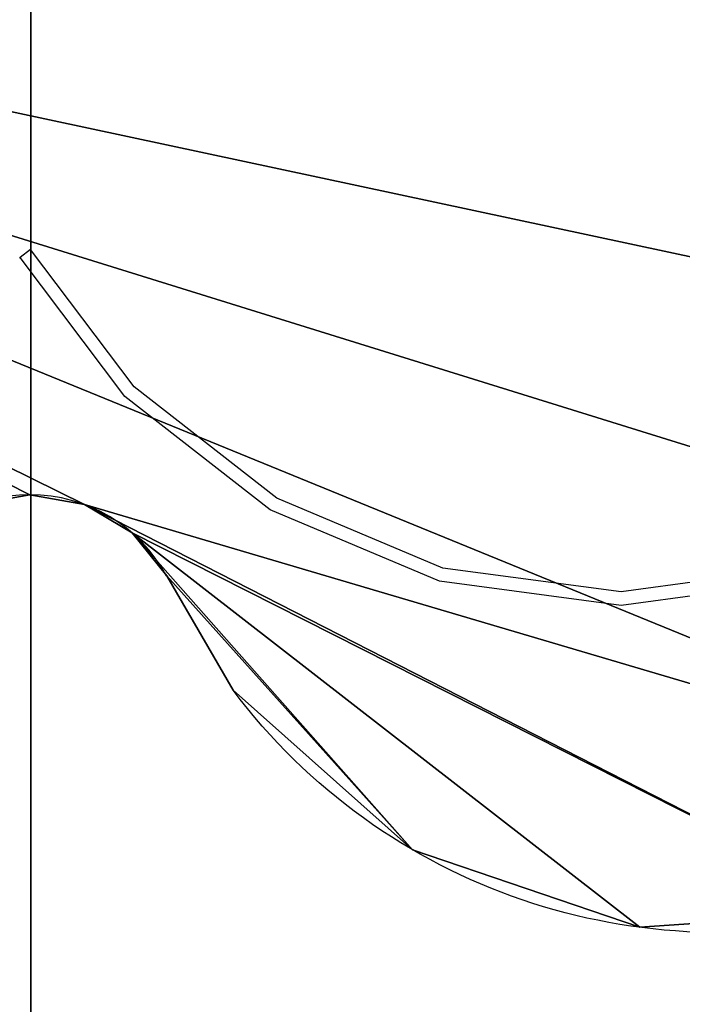
# Model space of a CAD drawing. Units: inches. Extents: x -155 to 236, y -119 to 327.
# Drawn here: x 41 to 59, y 131 to 158 of the extents above; entities that cross this region are included whole.
import ezdxf

# ---------------------------------------------------------------- set-up
doc = ezdxf.new("R2010")
doc.units = ezdxf.units.IN
doc.header["$MEASUREMENT"] = 0
doc.layers.get('0').update_dxf_attribs({"true_color": 0xffffff})
doc.layers.add('element', color=7, linetype='Continuous', true_color=0xcc6600)
doc.layers.add('konstrukcja', color=7, linetype='Continuous', true_color=0xd3d2ce)
doc.layers.add('strefa bezpieczeństwa', color=7, linetype='Continuous')

# ---------------------------------------------------------------- blocks, each defined once
blk = doc.blocks.new('Group_1')
for p, q in [((0, 0), (118.6, 0)), ((0, 0, 1.2), (118.6, 0, 1.2))]:
    blk.add_line(p, q)
at = {"color": 250, "true_color": 0x141414}
mesh = blk.add_polyface(dxfattribs=at)
corners = [(118.6, 0, 1.2), (0, 35.8, 1.2), (0, 0, 1.2), (5, 35.8, 1.2), (5, 40.8, 1.2), (113.6, 35.8, 1.2), (118.6, 35.8, 1.2), (113.6, 40.8, 1.2)]
mesh.append_faces([[corners[k] for k in face] for face in [(0, 1, 2), (5, 0, 6)]], dxfattribs={"vtx0": -1, "color": 250})
mesh.append_faces([[corners[k] for k in face] for face in [(1, 0, 3), (3, 0, 4)]], dxfattribs={"vtx0": -1, "vtx1": -1, "color": 250})
mesh.append_faces([[corners[k] for k in face] for face in [(4, 0, 5)]], dxfattribs={"vtx0": -1, "vtx1": -1, "vtx2": -1, "color": 250})
mesh.append_faces([[corners[k] for k in face] for face in [(7, 4, 5)]], dxfattribs={"vtx1": -1, "color": 250})
mesh = blk.add_polyface(dxfattribs=at)
corners = [(113.6, 40.8), (5, 35.8), (5, 40.8), (0, 0), (0, 35.8), (118.6, 0), (113.6, 35.8), (118.6, 35.8)]
mesh.append_faces([[corners[k] for k in face] for face in [(0, 1, 2), (1, 3, 4), (5, 6, 7)]], dxfattribs={"vtx0": -1, "color": 250})
mesh.append_faces([[corners[k] for k in face] for face in [(3, 1, 5), (6, 1, 0)]], dxfattribs={"vtx0": -1, "vtx1": -1, "color": 250})
mesh.append_faces([[corners[k] for k in face] for face in [(5, 1, 6)]], dxfattribs={"vtx0": -1, "vtx1": -1, "vtx2": -1, "color": 250})
mesh = blk.add_polyface(dxfattribs=at)
corners = [(118.6, 0, 1.2), (0, 0), (118.6, 0), (0, 0, 1.2)]
mesh.append_faces([[corners[k] for k in face] for face in [(0, 1, 2), (1, 0, 3)]], dxfattribs={"vtx0": -1, "color": 250})
blk = doc.blocks.new('Group_12')
for p, q in [((0, 0), (118.6, 0)), ((0, 0, 1.2), (118.6, 0, 1.2))]:
    blk.add_line(p, q)
at = {"color": 250, "true_color": 0x141414}
mesh = blk.add_polyface(dxfattribs=at)
corners = [(118.6, 0, 1.2), (0, 35.8, 1.2), (0, 0, 1.2), (5, 35.8, 1.2), (5, 40.8, 1.2), (113.6, 35.8, 1.2), (118.6, 35.8, 1.2), (113.6, 40.8, 1.2)]
mesh.append_faces([[corners[k] for k in face] for face in [(0, 1, 2), (5, 0, 6)]], dxfattribs={"vtx0": -1, "color": 250})
mesh.append_faces([[corners[k] for k in face] for face in [(1, 0, 3), (3, 0, 4)]], dxfattribs={"vtx0": -1, "vtx1": -1, "color": 250})
mesh.append_faces([[corners[k] for k in face] for face in [(4, 0, 5)]], dxfattribs={"vtx0": -1, "vtx1": -1, "vtx2": -1, "color": 250})
mesh.append_faces([[corners[k] for k in face] for face in [(7, 4, 5)]], dxfattribs={"vtx1": -1, "color": 250})
mesh = blk.add_polyface(dxfattribs=at)
corners = [(113.6, 40.8), (5, 35.8), (5, 40.8), (0, 0), (0, 35.8), (118.6, 0), (113.6, 35.8), (118.6, 35.8)]
mesh.append_faces([[corners[k] for k in face] for face in [(0, 1, 2), (1, 3, 4), (5, 6, 7)]], dxfattribs={"vtx0": -1, "color": 250})
mesh.append_faces([[corners[k] for k in face] for face in [(3, 1, 5), (6, 1, 0)]], dxfattribs={"vtx0": -1, "vtx1": -1, "color": 250})
mesh.append_faces([[corners[k] for k in face] for face in [(5, 1, 6)]], dxfattribs={"vtx0": -1, "vtx1": -1, "vtx2": -1, "color": 250})
mesh = blk.add_polyface(dxfattribs=at)
corners = [(118.6, 0, 1.2), (0, 0), (118.6, 0), (0, 0, 1.2)]
mesh.append_faces([[corners[k] for k in face] for face in [(0, 1, 2), (1, 0, 3)]], dxfattribs={"vtx0": -1, "color": 250})
blk = doc.blocks.new('Group_6')
at = {"layer": 'element'}
blk.add_blockref('Group_1', (0, 40.8), dxfattribs=at)
at = {"layer": 'element', "extrusion": (0, -1.22465e-16, -1), "rotation": 180}
blk.add_blockref('Group_12', (0, 40.8, -1.2), dxfattribs=at)
blk = doc.blocks.new('Grupa_6')
for p, q in [((18.913, 30.157, 1.2), (18.913, 30.157)), ((25.207, 28.005, 1.2), (25.207, 28.005)), ((32.014, 20.418, 1.2), (30.176, 23.582, 1.2)), ((32.014, 20.418), (30.176, 23.582)), ((30.176, 23.582, 1.2), (30.176, 23.582)), ((32.014, 20.418, 1.2), (32.014, 20.418)), ((32.974, 19.223, 1.2), (32.974, 19.223)), ((34.291, 18.439, 1.2), (34.291, 18.439)), ((35.8, 18.166, 1.2), (35.8, 18.166))]:
    blk.add_line(p, q)
at = {"extrusion": (0, 0, -1)}
for centre in [(-16.725, 13.474, -1.2), (-16.725, 13.474)]:
    blk.add_arc(centre, 16.826, 6.2688, 143.0758, dxfattribs=at)
for centre in [(35.8, 22.473), (35.8, 22.473, 1.2)]:
    blk.add_arc(centre, 4.307, 208.4902, 331.5098)
at = {"color": 1, "true_color": 0xff0000}
mesh = blk.add_polyface(dxfattribs=at)
corners = [(71.6, 0), (0, 15.311), (0, 0), (2.019, 21.649), (6.336, 26.709), (34.291, 18.439), (12.277, 29.701), (32.974, 19.223), (18.913, 30.157), (25.207, 28.005), (32.014, 20.418), (30.176, 23.582), (35.8, 18.166), (37.309, 18.439), (38.626, 19.223), (39.586, 20.418), (41.424, 23.582), (46.393, 28.005), (52.687, 30.157), (59.323, 29.701), (65.264, 26.709), (69.581, 21.649), (71.6, 15.311)]
mesh.append_faces([[corners[k] for k in face] for face in [(0, 1, 2), (9, 10, 11), (21, 0, 22)]], dxfattribs={"vtx0": -1, "color": 1})
mesh.append_faces([[corners[k] for k in face] for face in [(1, 0, 3), (3, 0, 4), (4, 5, 6), (6, 7, 8), (8, 7, 9), (5, 0, 12), (12, 0, 13), (13, 0, 14), (14, 0, 15), (15, 0, 16), (16, 0, 17), (17, 0, 18), (18, 0, 19), (19, 0, 20), (20, 0, 21)]], dxfattribs={"vtx0": -1, "vtx1": -1, "color": 1})
mesh.append_faces([[corners[k] for k in face] for face in [(4, 0, 5)]], dxfattribs={"vtx0": -1, "vtx1": -1, "vtx2": -1, "color": 1})
mesh.append_faces([[corners[k] for k in face] for face in [(6, 5, 7), (9, 7, 10)]], dxfattribs={"vtx0": -1, "vtx2": -1, "color": 1})
mesh = blk.add_polyface(dxfattribs=at)
corners = [(2.019, 21.649, 1.2), (0, 0, 1.2), (0, 15.311, 1.2), (71.6, 0, 1.2), (6.336, 26.709, 1.2), (34.291, 18.439, 1.2), (12.277, 29.701, 1.2), (32.974, 19.223, 1.2), (18.913, 30.157, 1.2), (25.207, 28.005, 1.2), (32.014, 20.418, 1.2), (30.176, 23.582, 1.2), (35.8, 18.166, 1.2), (37.309, 18.439, 1.2), (38.626, 19.223, 1.2), (39.586, 20.418, 1.2), (41.424, 23.582, 1.2), (46.393, 28.005, 1.2), (52.687, 30.157, 1.2), (59.323, 29.701, 1.2), (65.264, 26.709, 1.2), (69.581, 21.649, 1.2), (71.6, 15.311, 1.2)]
mesh.append_faces([[corners[k] for k in face] for face in [(0, 1, 2), (10, 9, 11), (3, 21, 22)]], dxfattribs={"vtx0": -1, "color": 1})
mesh.append_faces([[corners[k] for k in face] for face in [(1, 0, 3), (5, 6, 7), (7, 9, 10)]], dxfattribs={"vtx0": -1, "vtx1": -1, "color": 1})
mesh.append_faces([[corners[k] for k in face] for face in [(3, 4, 5)]], dxfattribs={"vtx0": -1, "vtx1": -1, "vtx2": -1, "color": 1})
mesh.append_faces([[corners[k] for k in face] for face in [(3, 0, 4), (5, 4, 6), (7, 6, 8), (7, 8, 9), (3, 5, 12), (3, 12, 13), (3, 13, 14), (3, 14, 15), (3, 15, 16), (3, 16, 17), (3, 17, 18), (3, 18, 19), (3, 19, 20), (3, 20, 21)]], dxfattribs={"vtx0": -1, "vtx2": -1, "color": 1})
mesh = blk.add_polyface(dxfattribs=at)
corners = [(18.913, 30.157, 1.2), (12.277, 29.701), (18.913, 30.157), (12.277, 29.701, 1.2)]
mesh.append_faces([[corners[k] for k in face] for face in [(0, 1, 2), (1, 0, 3)]], dxfattribs={"vtx0": -1, "color": 1})
mesh = blk.add_polyface(dxfattribs=at)
corners = [(25.207, 28.005, 1.2), (18.913, 30.157), (25.207, 28.005), (18.913, 30.157, 1.2)]
mesh.append_faces([[corners[k] for k in face] for face in [(0, 1, 2), (1, 0, 3)]], dxfattribs={"vtx0": -1, "color": 1})
mesh = blk.add_polyface(dxfattribs=at)
corners = [(30.176, 23.582, 1.2), (25.207, 28.005), (30.176, 23.582), (25.207, 28.005, 1.2)]
mesh.append_faces([[corners[k] for k in face] for face in [(0, 1, 2), (1, 0, 3)]], dxfattribs={"vtx0": -1, "color": 1})
mesh = blk.add_polyface(dxfattribs=at)
corners = [(30.176, 23.582, 1.2), (32.014, 20.418), (32.014, 20.418, 1.2), (30.176, 23.582)]
mesh.append_faces([[corners[k] for k in face] for face in [(0, 1, 2), (1, 0, 3)]], dxfattribs={"vtx0": -1, "color": 1})
mesh = blk.add_polyface(dxfattribs=at)
corners = [(32.014, 20.418, 1.2), (32.974, 19.223), (32.974, 19.223, 1.2), (32.014, 20.418)]
mesh.append_faces([[corners[k] for k in face] for face in [(0, 1, 2), (1, 0, 3)]], dxfattribs={"vtx0": -1, "color": 1})
mesh = blk.add_polyface(dxfattribs=at)
corners = [(34.291, 18.439, 1.2), (32.974, 19.223), (34.291, 18.439), (32.974, 19.223, 1.2)]
mesh.append_faces([[corners[k] for k in face] for face in [(0, 1, 2), (1, 0, 3)]], dxfattribs={"vtx0": -1, "color": 1})
mesh = blk.add_polyface(dxfattribs=at)
corners = [(35.8, 18.166, 1.2), (34.291, 18.439), (35.8, 18.166), (34.291, 18.439, 1.2)]
mesh.append_faces([[corners[k] for k in face] for face in [(0, 1, 2), (1, 0, 3)]], dxfattribs={"vtx0": -1, "color": 1})
mesh = blk.add_polyface(dxfattribs=at)
corners = [(37.309, 18.439, 1.2), (35.8, 18.166), (37.309, 18.439), (35.8, 18.166, 1.2)]
mesh.append_faces([[corners[k] for k in face] for face in [(0, 1, 2), (1, 0, 3)]], dxfattribs={"vtx0": -1, "color": 1})

msp = doc.modelspace()

# ---------------------------------------------------------------- linework, layer by layer
at = {"layer": 'strefa bezpieczeństwa'}
for p, q in [((40.808, 152.01), (40.52, 151.784)), ((43.678, 148.202), (40.808, 152.01)), ((40.52, 151.784), (40.503, 151.771)), ((43.42, 147.937), (40.52, 151.784)), ((47.631, 145.115), (43.678, 148.202)), ((47.448, 144.791), (43.42, 147.937)), ((52.231, 143.177), (47.631, 145.115)), ((52.137, 142.816), (47.448, 144.791)), ((57.166, 142.52), (52.231, 143.177)), ((62.1, 143.189), (57.166, 142.52)), ((57.167, 142.147), (52.137, 142.816)), ((62.195, 142.828), (57.167, 142.147))]:
    msp.add_line(p, q, dxfattribs=at)

# ---------------------------------------------------------------- block references
at = {"layer": 'element', "rotation": 270.0000000000145}
msp.add_blockref('Group_6', (0.016, 163.371, 10), dxfattribs=at)
at = {"layer": 'konstrukcja', "rotation": 180}
msp.add_blockref('Grupa_6', (76.596, 163.381, 38.828), dxfattribs=at)

doc.saveas('drawing.dxf')
